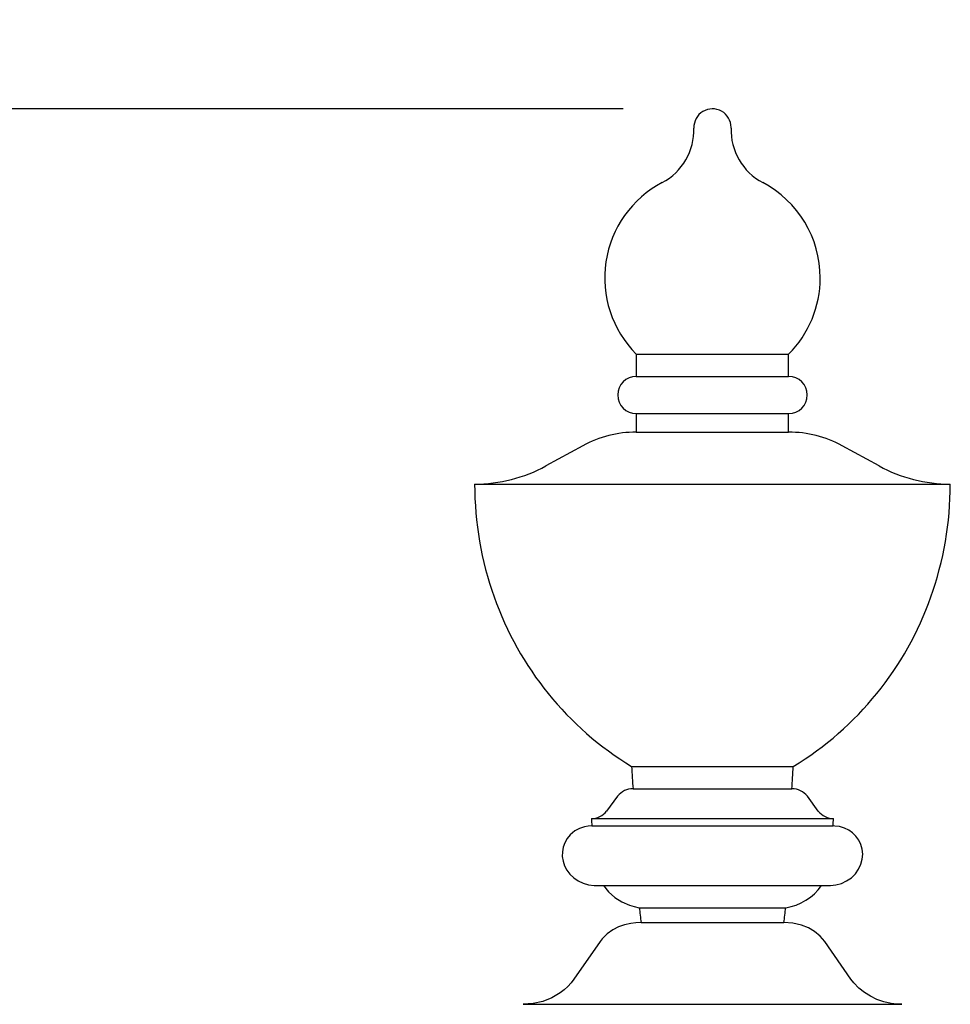
# Model space of a CAD drawing. Units: inches. Extents: x -3233 to 6088, y 0 to 2208.
# Drawn here: x 2723 to 2754, y 1834 to 1867 of the extents above; entities that cross this region are included whole.
import ezdxf

# ---------------------------------------------------------------- set-up
doc = ezdxf.new("R2010")
doc.units = ezdxf.units.IN
doc.header["$LTSCALE"] = 0.5
doc.header["$MEASUREMENT"] = 0
doc.layers.add('DIM', color=141, linetype='Continuous')
doc.layers.add('FINIAL', color=190, linetype='Continuous')
doc.styles.get("Standard").update_dxf_attribs({"font": 'romans.shx', "width": 0.9, "oblique": 15})
doc.dimstyles.new('Standard-AFI$0', dxfattribs={"dimscale": 0, "dimtxt": 0.0625, "dimasz": 0.0625, "dimexe": 0.0625, "dimexo": 0.0625, "dimgap": 0.03125, "dimtad": 1, "dimdec": 5, "dimzin": 3, "dimdsep": 46, "dimlunit": 4, "dimtxsty": 'Standard', "dimblk": 'ARCHTICK', "dimcen": 0.0625, "dimdle": 0.0625, "dimadec": 0, "dimazin": 0, "dimtfac": 0.5, "dimtdec": 5, "dimtofl": 0, "dimtmove": 0, "dimatfit": 3, "dimldrblk": 'ARCHTICK', "dimfxl": 1, "dimfrac": 2, "dimtolj": 1, "dimtzin": 0, "dimarcsym": 0})

# ---------------------------------------------------------------- blocks, each defined once
blk = doc.blocks.new('_ArchTick')
at = {"color": 0, "linetype": 'ByBlock', "const_width": 0.15}
blk.add_lwpolyline([(-0.5, -0.5), (0.5, 0.5)], dxfattribs=at)
blk = doc.blocks.new('*D13')
at = {"layer": 'DEFPOINTS', "color": 0, "transparency": 16777216}
for p in [(2710, 1864.125), (2746, 1864.125), (2727.793, 1800)]:
    blk.add_point(p, dxfattribs=at)
at = {"layer": 'DIM', "color": 0, "lineweight": -2, "transparency": 16777216}
for p, q in [((2710, 1797), (2710, 1867.125)), ((2743, 1864.125), (2707, 1864.125)), ((2724.793, 1800), (2707, 1800))]:
    blk.add_line(p, q, dxfattribs=at)
at = {"layer": 'DIM', "color": 0, "lineweight": -2, "transparency": 16777216, "xscale": 3, "yscale": 3, "zscale": 3}
for p, rotation in [((2710, 1864.125), 90), ((2710, 1800), 270)]:
    blk.add_blockref('_ArchTick', p, dxfattribs=dict(at, rotation=rotation))
at = {"layer": 'DIM', "color": 0, "transparency": 16777216, "insert": (2706.214, 1832.063), "char_height": 3, "attachment_point": 5, "rotation": 90}
blk.add_mtext('\\A1;5\'-4 1/8"', dxfattribs=at)

msp = doc.modelspace()

# ---------------------------------------------------------------- linework, layer by layer
at = {"layer": 'FINIAL'}
for p, q in [((2743.4375, 1855.875), (2743.4375, 1855.125)), ((2743.4375, 1855.875), (2748.5625, 1855.875)), ((2748.5625, 1855.125), (2748.5625, 1855.875)), ((2743.4375, 1855.125), (2748.5625, 1855.125)), ((2743.4375, 1853.875), (2743.4375, 1853.25)), ((2743.4375, 1853.875), (2748.5625, 1853.875)), ((2748.5625, 1853.25), (2748.5625, 1853.875)), ((2743.4375, 1853.25), (2748.5625, 1853.25)), ((2741.639548, 1852.7908766), (2740.3972693, 1852.1121646)), ((2751.6027307, 1852.1121646), (2750.360452, 1852.7908766)), ((2738, 1851.5), (2754, 1851.5)), ((2743.2813927, 1842), (2748.7186073, 1842)), ((2743.326796, 1841.25), (2748.673204, 1841.25)), ((2742.8089634, 1841), (2742.4407971, 1840.5)), ((2749.5592029, 1840.5), (2749.1910366, 1841)), ((2741.9294268, 1840.25), (2750.0705732, 1840.25)), ((2741.9419395, 1840), (2750.0580605, 1840)), ((2742.0587418, 1838), (2749.9412582, 1838)), ((2743.5372088, 1837.25), (2748.4627912, 1837.25)), ((2743.5962254, 1836.75), (2748.4037746, 1836.75)), ((2742.223119, 1836.1119629), (2741.3406344, 1834.8507162)), ((2750.6593656, 1834.8507162), (2749.776881, 1836.1119629)), ((2739.6343611, 1834), (2752.3656389, 1834))]:
    msp.add_line(p, q, dxfattribs=at)
at = {"layer": 'FINIAL', "flags": 128}
for points in [[(2741.9419395, 1840), (2741.8205137, 1839.9931775), (2741.7006928, 1839.9726709), (2741.5287797, 1839.9164256), (2741.369876, 1839.830778), (2741.2123208, 1839.69997), (2741.1112237, 1839.576428), (2741.0324481, 1839.4379663), (2740.9785763, 1839.2883714), (2740.950557, 1839.1320222), (2740.9492923, 1838.9723897), (2740.9742352, 1838.814635), (2741.0263779, 1838.6586545), (2741.1031094, 1838.5128651), (2741.2069369, 1838.3755654), (2741.3315787, 1838.2562693), (2741.480952, 1838.1536157), (2741.6450538, 1838.0758278), (2741.8273224, 1838.0232809), (2742.0158406, 1838.000791), (2742.0587418, 1838)], [(2749.9412582, 1838), (2749.9652347, 1838.0002471), (2750.1541785, 1838.0196934), (2750.3373699, 1838.0693143), (2750.5133724, 1838.1504034), (2750.672793, 1838.2598524), (2750.8077843, 1838.392492), (2750.917217, 1838.5463052), (2750.993695, 1838.7094428), (2751.039925, 1838.883258), (2751.0533297, 1839.0533868), (2751.0364879, 1839.2231862), (2750.9916638, 1839.3803172), (2750.9202732, 1839.527558), (2750.8267355, 1839.6570699), (2750.7126187, 1839.7693856), (2750.5812043, 1839.8611615), (2750.4364235, 1839.9307074), (2750.2779798, 1839.977287), (2750.1140234, 1839.9985659), (2750.0580605, 1840)], [(2742.3297116, 1838), (2742.5014322, 1837.7846296), (2742.7143263, 1837.5958372), (2742.94816, 1837.4483647), (2743.2082864, 1837.3351964), (2743.3703816, 1837.2860164), (2743.5372088, 1837.25)], [(2743.5962254, 1836.75), (2743.4258223, 1836.7435515), (2743.2565465, 1836.723472), (2743.0451988, 1836.6763078), (2742.8405947, 1836.603689), (2742.6485253, 1836.5054071), (2742.4556226, 1836.36627), (2742.2887332, 1836.1976751), (2742.223119, 1836.1119629)], [(2749.776881, 1836.1119629), (2749.6228159, 1836.2942956), (2749.4332176, 1836.4522801), (2749.2264499, 1836.573315), (2748.9977582, 1836.6637419), (2748.7078496, 1836.7289099), (2748.4037746, 1836.75)], [(2741.3406344, 1834.8507162), (2741.2426708, 1834.7225518), (2741.1338258, 1834.6032331), (2741.0112654, 1834.4902768), (2740.8793465, 1834.3880871), (2740.6011643, 1834.222505), (2740.2921299, 1834.0992925), (2739.9709798, 1834.0254313), (2739.6343611, 1834)], [(2752.3656389, 1834), (2752.1874286, 1834.0070947), (2752.0103815, 1834.0283516), (2751.7686534, 1834.0815273), (2751.5339107, 1834.1618978), (2751.3110949, 1834.268404), (2751.1095034, 1834.3963115), (2750.9241837, 1834.5475938), (2750.7598234, 1834.7195525), (2750.6593656, 1834.8507162)]]:
    msp.add_lwpolyline(points, dxfattribs=at)
at = {"layer": 'FINIAL'}
for centre, radius, start, end in [((2746, 1863.5), 0.625, 0, 181.86233221), ((2743.3763865, 1863.4146925), 2, 297.80217192, 1.86233221), ((2748.6236135, 1863.4146925), 2, 178.13766779, 242.19782808), ((2746, 1863.5), 0.625, 358.13766779, 0), ((2746, 1858.4390239), 3.625, 117.80217192, 225.01703204), ((2746, 1858.4390239), 3.625, 0, 62.19782808), ((2746, 1858.4390239), 3.625, 314.98296796, 0), ((2743.4375, 1854.5), 0.625, 90, 270), ((2748.5625, 1854.5), 0.625, 270, 90), ((2743.4375, 1849.5), 3.75, 90, 118.64973929), ((2748.5625, 1849.5), 3.75, 61.35026071, 90), ((2738, 1856.5), 5, 270, 298.64973929), ((2754, 1856.5), 5, 241.35026071, 270), ((2749.3749993, 1851.5041115), 11.375, 180.0207093, 199.49031652), ((2742.6250007, 1851.5041115), 11.375, 340.48708191, 359.9792907), ((2748.9571446, 1851.3265647), 10.917828, 199.34318064, 238.6770786), ((2743.0253773, 1851.3462473), 10.9437291, 301.34752033, 340.56599975), ((2743.3110627, 1840.6212876), 0.6289093, 88.56649561, 142.97428485), ((2748.6851612, 1840.613466), 0.6366463, 37.38305767, 91.07616187), ((2741.9372103, 1840.8820782), 0.6321261, 269.29449163, 322.81191244), ((2750.0631802, 1840.8828768), 0.63292, 217.22431711, 270.66927882), ((2748.1992511, 1839.0213316), 1.7908291, 278.46243619, 325.22800589)]:
    msp.add_arc(centre, radius, start, end, dxfattribs=at)
for major_axis, start_param, end_param in [((0, 17.5580357), 1.9021508637, 1.9476961472), ((0, 17.5580357), 4.33548916, 4.3810344435), ((0, 25.9553571), 1.8624074477, 1.8724793313), ((0, 25.9553571), 4.4107059759, 4.4207778595), ((0, 18.3214286), 2.1785541978, 2.2121974795), ((0, 18.3214286), 4.0709878276, 4.1046311094)]:
    msp.add_ellipse((2746, 1847.7120536), major_axis=major_axis, ratio=0.1637426901, start_param=start_param, end_param=end_param, dxfattribs=at)

# ---------------------------------------------------------------- dimensions: what is measured, and where the dimension line sits
at = {"layer": 'DIM'}
dim = msp.add_linear_dim(base=(2710, 1864.125), p1=(2727.7928585, 1800), p2=(2746, 1864.125), angle=90, dimstyle='Standard-AFI$0', override={"dimscale": 48, "dimdec": 4}, dxfattribs=at)
dim.commit()
dim.dimension.update_dxf_attribs({"geometry": '*D13', "text_midpoint": (2706.2142857, 1832.0625)})

doc.saveas('drawing.dxf')
